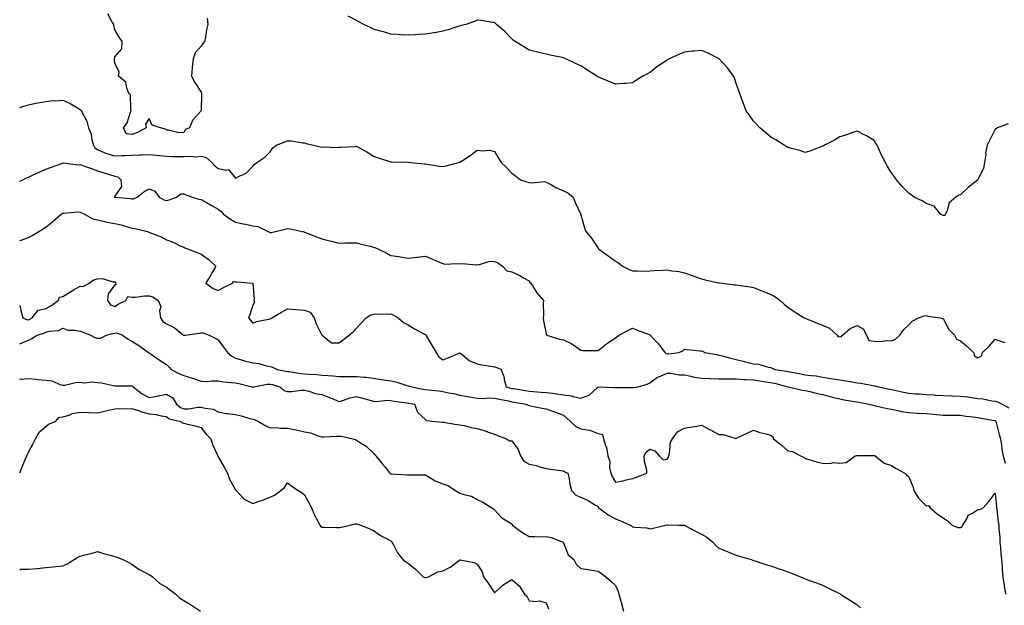
# Model space of a CAD drawing. Units: inches. Extents: x 902483 to 905123, y 7250378 to 7253018.
# Drawn here: x 902483 to 903053, y 7251225 to 7251565 of the extents above; entities that cross this region are included whole.
import ezdxf

# ---------------------------------------------------------------- set-up
doc = ezdxf.new("R2010")
doc.units = ezdxf.units.IN
doc.header["$MEASUREMENT"] = 0
doc.layers.add('Contour_90247250', color=7, linetype='Continuous', true_color=0xce9bbe)

msp = doc.modelspace()

# ---------------------------------------------------------------- linework, layer by layer
at = {"layer": 'Contour_90247250'}
for points in [[(902591.62, 7251565.49, 3303), (902592, 7251561.92, 3303), (902591.22, 7251558.75, 3303), (902590.73, 7251554.6, 3303), (902590.13, 7251551.92, 3303), (902589.18, 7251550.8, 3303), (902588.05, 7251549.24, 3303), (902584.57, 7251545.4, 3303), (902583.42, 7251541.92, 3303), (902582.9, 7251537.08, 3303), (902582.92, 7251536.78, 3303), (902582.59, 7251531.92, 3303), (902584.47, 7251528.34, 3303), (902588.05, 7251522.63, 3303), (902588.31, 7251522.18, 3303), (902588.38, 7251521.92, 3303), (902588.27, 7251521.71, 3303), (902588.05, 7251511.92, 3303), (902583.38, 7251506.59, 3303), (902581.31, 7251501.92, 3303), (902579.02, 7251500.95, 3303), (902578.05, 7251499.2, 3303), (902575.27, 7251499.14, 3303), (902569.28, 7251500.69, 3303), (902568.05, 7251500.65, 3303), (902567.41, 7251501.28, 3303), (902564.61, 7251501.92, 3303), (902559.65, 7251503.52, 3303), (902558.05, 7251507.37, 3303), (902555.86, 7251504.12, 3303), (902556.26, 7251501.92, 3303), (902550.86, 7251499.11, 3303), (902548.05, 7251498.2, 3303), (902544.64, 7251498.51, 3303), (902543.08, 7251501.92, 3303), (902545.17, 7251504.8, 3303), (902547.21, 7251511.07, 3303), (902547.59, 7251511.92, 3303), (902547.33, 7251512.64, 3303), (902547.18, 7251521.04, 3303), (902546.21, 7251521.92, 3303), (902544.97, 7251525.01, 3303), (902544.58, 7251528.44, 3303), (902540.32, 7251531.92, 3303), (902540.61, 7251534.48, 3303), (902538.05, 7251539.25, 3303), (902537.89, 7251541.76, 3303), (902537.91, 7251541.92, 3303), (902537.93, 7251542.05, 3303), (902538.05, 7251543.08, 3303), (902542.23, 7251547.74, 3303), (902542.35, 7251551.92, 3303), (902540.57, 7251554.44, 3303), (902538.05, 7251558.78, 3303), (902537.6, 7251561.47, 3303), (902537.44, 7251561.92, 3303), (902536.46, 7251563.51, 3303), (902534.12, 7251567.99, 3303)], [(903055.62, 7251504.34, 3303), (903049.38, 7251501.92, 3303), (903048.46, 7251501.51, 3303), (903048.05, 7251501.2, 3303), (903044.97, 7251495.01, 3303), (903043.53, 7251491.92, 3303), (903042.46, 7251487.51, 3303), (903042.6, 7251486.46, 3303), (903041.99, 7251481.92, 3303), (903041.26, 7251478.71, 3303), (903038.05, 7251471.92, 3303), (903032.48, 7251467.5, 3303), (903028.05, 7251463.16, 3303), (903027.05, 7251462.92, 3303), (903025.23, 7251461.92, 3303), (903021.47, 7251458.49, 3303), (903020.32, 7251454.19, 3303), (903019.24, 7251451.92, 3303), (903018.7, 7251451.27, 3303), (903018.05, 7251451.24, 3303), (903017.56, 7251451.42, 3303), (903016.44, 7251451.92, 3303), (903012.68, 7251456.55, 3303), (903008.05, 7251458.17, 3303), (903005.75, 7251459.62, 3303), (903001.17, 7251461.92, 3303), (902999.34, 7251463.21, 3303), (902998.05, 7251464.06, 3303), (902994.21, 7251468.07, 3303), (902990.98, 7251471.92, 3303), (902989.68, 7251473.55, 3303), (902988.05, 7251475.97, 3303), (902985.8, 7251479.67, 3303), (902984.64, 7251481.92, 3303), (902982.31, 7251486.18, 3303), (902981.16, 7251488.81, 3303), (902979.69, 7251491.92, 3303), (902979.03, 7251492.9, 3303), (902978.05, 7251494.59, 3303), (902973.45, 7251497.32, 3303), (902971.82, 7251498.15, 3303), (902968.05, 7251500.15, 3303), (902965.39, 7251499.26, 3303), (902961.99, 7251497.98, 3303), (902958.05, 7251496.85, 3303), (902955.03, 7251494.94, 3303), (902949.21, 7251491.92, 3303), (902948.49, 7251491.47, 3303), (902948.05, 7251491.3, 3303), (902947.11, 7251490.98, 3303), (902941.33, 7251488.64, 3303), (902938.05, 7251487.77, 3303), (902934.96, 7251488.82, 3303), (902930.02, 7251489.95, 3303), (902928.05, 7251490.52, 3303), (902927.23, 7251491.1, 3303), (902925.88, 7251491.92, 3303), (902921.08, 7251494.95, 3303), (902918.05, 7251496.5, 3303), (902915.22, 7251499.09, 3303), (902911.7, 7251501.92, 3303), (902910.02, 7251503.89, 3303), (902908.05, 7251505.94, 3303), (902905.61, 7251509.48, 3303), (902903.87, 7251511.92, 3303), (902902.29, 7251516.16, 3303), (902901.32, 7251518.65, 3303), (902900.07, 7251521.92, 3303), (902899.62, 7251523.49, 3303), (902898.05, 7251527.7, 3303), (902897.04, 7251530.91, 3303), (902896.59, 7251531.92, 3303), (902892.97, 7251536.84, 3303), (902890.36, 7251539.62, 3303), (902888.2, 7251541.92, 3303), (902888.12, 7251541.99, 3303), (902888.05, 7251542.03, 3303), (902887.83, 7251542.13, 3303), (902881.53, 7251545.4, 3303), (902878.05, 7251546.88, 3303), (902873.56, 7251546.41, 3303), (902872.46, 7251546.33, 3303), (902868.05, 7251545.88, 3303), (902865.29, 7251544.68, 3303), (902859.32, 7251541.92, 3303), (902858.48, 7251541.49, 3303), (902858.05, 7251541.26, 3303), (902855.82, 7251539.69, 3303), (902852.54, 7251537.43, 3303), (902848.05, 7251534.05, 3303), (902846.63, 7251533.34, 3303), (902843.97, 7251531.92, 3303), (902840.34, 7251529.63, 3303), (902838.05, 7251528.12, 3303), (902833.89, 7251527.76, 3303), (902832.34, 7251527.63, 3303), (902828.05, 7251527.28, 3303), (902824.81, 7251528.68, 3303), (902818.82, 7251531.15, 3303), (902818.05, 7251531.47, 3303), (902817.79, 7251531.66, 3303), (902817.41, 7251531.92, 3303), (902811.63, 7251535.5, 3303), (902808.05, 7251537.94, 3303), (902805.28, 7251539.15, 3303), (902799.33, 7251541.92, 3303), (902798.49, 7251542.36, 3303), (902798.05, 7251542.61, 3303), (902797.2, 7251542.77, 3303), (902790.31, 7251544.18, 3303), (902788.05, 7251544.58, 3303), (902784.59, 7251545.38, 3303), (902782.18, 7251546.05, 3303), (902778.05, 7251546.91, 3303), (902774.96, 7251548.83, 3303), (902769.93, 7251551.92, 3303), (902768.93, 7251552.8, 3303), (902768.05, 7251553.55, 3303), (902763.99, 7251557.86, 3303), (902759.16, 7251561.92, 3303), (902758.65, 7251562.52, 3303), (902758.05, 7251563.03, 3303), (902756.9, 7251563.07, 3303), (902750.37, 7251564.24, 3303), (902748.05, 7251564.31, 3303), (902746.44, 7251563.53, 3303), (902741.49, 7251561.92, 3303), (902738.78, 7251561.19, 3303), (902738.05, 7251561.06, 3303), (902736.81, 7251560.68, 3303), (902731.13, 7251558.84, 3303), (902728.05, 7251557.95, 3303), (902723.24, 7251557.11, 3303), (902722.91, 7251557.06, 3303), (902718.05, 7251556.17, 3303), (902713.95, 7251556.02, 3303), (902712.06, 7251555.92, 3303), (902708.05, 7251555.77, 3303), (902704.01, 7251555.95, 3303), (902702.17, 7251556.04, 3303), (902698.05, 7251556.25, 3303), (902693.72, 7251557.59, 3303), (902691.92, 7251558.05, 3303), (902688.05, 7251559.15, 3303), (902686.18, 7251560.05, 3303), (902682.29, 7251561.92, 3303), (902679.51, 7251563.38, 3303), (902678.05, 7251564.1, 3303), (902673.34, 7251566.63, 3303)], [(902483, 7251513.87, 3302), (902485.33, 7251514.64, 3302), (902488.05, 7251515.37, 3302), (902492.34, 7251516.21, 3302), (902493.48, 7251516.48, 3302), (902498.05, 7251517.28, 3302), (902502.06, 7251517.91, 3302), (902503.73, 7251517.6, 3302), (902508.05, 7251517.97, 3302), (902512.15, 7251516.02, 3302), (902516.48, 7251513.49, 3302), (902518.05, 7251512.62, 3302), (902518.39, 7251512.26, 3302), (902518.67, 7251511.92, 3302), (902519.1, 7251510.88, 3302), (902521.96, 7251505.83, 3302), (902522.86, 7251501.92, 3302), (902524.4, 7251498.27, 3302), (902524.84, 7251495.13, 3302), (902525.74, 7251491.92, 3302), (902526.53, 7251490.4, 3302), (902528.05, 7251489.45, 3302), (902532.41, 7251487.56, 3302), (902533.23, 7251487.11, 3302), (902538.05, 7251485.79, 3302), (902542.1, 7251485.97, 3302), (902543.94, 7251486.03, 3302), (902548.05, 7251486.24, 3302), (902552.47, 7251486.33, 3302), (902553.6, 7251486.36, 3302), (902558.05, 7251486.47, 3302), (902562.24, 7251486.11, 3302), (902564.07, 7251485.89, 3302), (902568.05, 7251485.53, 3302), (902571.61, 7251485.48, 3302), (902574.62, 7251485.35, 3302), (902578.05, 7251485.3, 3302), (902581.67, 7251485.53, 3302), (902584.76, 7251485.2, 3302), (902588.05, 7251485.51, 3302), (902590.97, 7251484.84, 3302), (902594.39, 7251481.92, 3302), (902596.03, 7251479.9, 3302), (902598.05, 7251478.47, 3302), (902602.56, 7251477.42, 3302), (902603.92, 7251477.8, 3302), (902608.05, 7251472.85, 3302), (902610.18, 7251474.05, 3302), (902614.18, 7251475.79, 3302), (902618.05, 7251479.87, 3302), (902619.02, 7251480.95, 3302), (902620.38, 7251481.92, 3302), (902624.98, 7251484.99, 3302), (902628.05, 7251488.14, 3302), (902629.55, 7251490.42, 3302), (902631.54, 7251491.92, 3302), (902636.23, 7251493.74, 3302), (902638.05, 7251494.39, 3302), (902640.51, 7251494.37, 3302), (902646.75, 7251493.22, 3302), (902648.05, 7251493.21, 3302), (902648.99, 7251492.87, 3302), (902653.24, 7251491.92, 3302), (902657.16, 7251491.03, 3302), (902658.05, 7251490.79, 3302), (902659.06, 7251490.91, 3302), (902666.76, 7251490.63, 3302), (902668.05, 7251490.75, 3302), (902669.17, 7251490.8, 3302), (902677.4, 7251491.27, 3302), (902678.05, 7251491.3, 3302), (902679.45, 7251490.51, 3302), (902684.14, 7251488.01, 3302), (902688.05, 7251485.62, 3302), (902690.69, 7251484.56, 3302), (902697.42, 7251482.55, 3302), (902698.05, 7251482.33, 3302), (902698.42, 7251482.29, 3302), (902707.89, 7251482.08, 3302), (902708.05, 7251482.07, 3302), (902708.18, 7251482.05, 3302), (902709.42, 7251481.92, 3302), (902717.26, 7251481.13, 3302), (902718.05, 7251481.05, 3302), (902719.06, 7251480.91, 3302), (902725.99, 7251479.86, 3302), (902728.05, 7251479.6, 3302), (902730.04, 7251479.93, 3302), (902737.17, 7251481.92, 3302), (902737.84, 7251482.13, 3302), (902738.05, 7251482.2, 3302), (902738.88, 7251482.75, 3302), (902743.97, 7251486, 3302), (902748.05, 7251489.09, 3302), (902751.37, 7251488.6, 3302), (902755.2, 7251489.08, 3302), (902758.05, 7251488.23, 3302), (902760.46, 7251484.33, 3302), (902761.86, 7251481.92, 3302), (902765.08, 7251478.95, 3302), (902768.05, 7251475.67, 3302), (902770.29, 7251474.17, 3302), (902773.04, 7251471.92, 3302), (902776.79, 7251470.65, 3302), (902778.05, 7251470.35, 3302), (902779.84, 7251470.13, 3302), (902786.94, 7251470.81, 3302), (902788.05, 7251470.58, 3302), (902791.01, 7251468.96, 3302), (902793.53, 7251467.41, 3302), (902798.05, 7251465.56, 3302), (902800.53, 7251464.4, 3302), (902803.69, 7251461.92, 3302), (902804.86, 7251458.73, 3302), (902807.89, 7251452.09, 3302), (902807.95, 7251451.92, 3302), (902807.98, 7251451.85, 3302), (902808.05, 7251451.62, 3302), (902810.23, 7251444.1, 3302), (902811.05, 7251441.92, 3302), (902814.19, 7251438.06, 3302), (902818.05, 7251432.26, 3302), (902818.21, 7251432.08, 3302), (902818.37, 7251431.92, 3302), (902823.89, 7251427.76, 3302), (902828.05, 7251424.7, 3302), (902829.82, 7251423.7, 3302), (902832.24, 7251421.92, 3302), (902835.98, 7251419.85, 3302), (902838.05, 7251419.09, 3302), (902840.81, 7251419.16, 3302), (902845.18, 7251419.05, 3302), (902848.05, 7251419.12, 3302), (902850.61, 7251419.36, 3302), (902855.61, 7251419.48, 3302), (902858.05, 7251419.68, 3302), (902860.82, 7251419.15, 3302), (902864.88, 7251418.76, 3302), (902868.05, 7251417.96, 3302), (902872.63, 7251416.51, 3302), (902874.02, 7251415.95, 3302), (902878.05, 7251414.5, 3302), (902880.05, 7251413.91, 3302), (902887.74, 7251412.23, 3302), (902888.05, 7251412.15, 3302), (902888.25, 7251412.12, 3302), (902890.03, 7251411.92, 3302), (902897.16, 7251411.03, 3302), (902898.05, 7251410.99, 3302), (902899.19, 7251410.78, 3302), (902906.1, 7251409.97, 3302), (902908.05, 7251409.51, 3302), (902911.97, 7251408, 3302), (902913.57, 7251407.45, 3302), (902918.05, 7251405.52, 3302), (902920.41, 7251404.28, 3302), (902923.46, 7251401.92, 3302), (902925.93, 7251399.8, 3302), (902928.05, 7251398.11, 3302), (902931.72, 7251395.59, 3302), (902937.34, 7251391.92, 3302), (902937.84, 7251391.71, 3302), (902938.05, 7251391.66, 3302), (902938.48, 7251391.48, 3302), (902944.98, 7251388.84, 3302), (902948.05, 7251387.7, 3302), (902952.07, 7251385.94, 3302), (902956.51, 7251381.92, 3302), (902957.06, 7251380.93, 3302), (902958.05, 7251381.17, 3302), (902958.95, 7251381.01, 3302), (902959.67, 7251381.92, 3302), (902964.13, 7251385.84, 3302), (902968.05, 7251387.53, 3302), (902971.68, 7251385.55, 3302), (902973.54, 7251381.92, 3302), (902974.92, 7251378.79, 3302), (902978.05, 7251378.35, 3302), (902981.77, 7251378.2, 3302), (902984.95, 7251378.82, 3302), (902988.05, 7251378.61, 3302), (902990.4, 7251379.57, 3302), (902992.8, 7251381.92, 3302), (902994.95, 7251385.02, 3302), (902998.05, 7251387.91, 3302), (903000.06, 7251389.91, 3302), (903003.58, 7251391.92, 3302), (903006.95, 7251393.02, 3302), (903008.05, 7251393.21, 3302), (903009.12, 7251392.99, 3302), (903016.3, 7251391.92, 3302), (903017.72, 7251391.6, 3302), (903018.05, 7251391.56, 3302), (903021.31, 7251385.18, 3302), (903024.52, 7251381.92, 3302), (903025.69, 7251379.56, 3302), (903028.05, 7251378.64, 3302), (903031.68, 7251375.55, 3302), (903035.6, 7251371.92, 3302), (903036.1, 7251369.97, 3302), (903038.05, 7251368.76, 3302), (903040.1, 7251369.87, 3302), (903040.8, 7251371.92, 3302), (903044.51, 7251375.46, 3302), (903048.05, 7251379.62, 3302), (903051.72, 7251378.26, 3302), (903053.74, 7251377.61, 3302)], [(902483, 7251471.07, 3301), (902484.91, 7251471.92, 3301), (902487.03, 7251472.95, 3301), (902488.05, 7251473.47, 3301), (902490.87, 7251474.74, 3301), (902493.88, 7251476.09, 3301), (902498.05, 7251477.96, 3301), (902500.9, 7251479.08, 3301), (902507.46, 7251481.33, 3301), (902508.05, 7251481.55, 3301), (902508.32, 7251481.65, 3301), (902516.62, 7251480.49, 3301), (902518.05, 7251480.73, 3301), (902519.93, 7251480.05, 3301), (902524.59, 7251478.46, 3301), (902528.05, 7251477.09, 3301), (902532.02, 7251475.89, 3301), (902534.97, 7251475.01, 3301), (902538.05, 7251474.07, 3301), (902539.77, 7251473.64, 3301), (902541.65, 7251471.92, 3301), (902541.89, 7251468.08, 3301), (902538.05, 7251462.46, 3301), (902537.84, 7251462.13, 3301), (902537.76, 7251461.92, 3301), (902537.97, 7251461.84, 3301), (902538.05, 7251461.79, 3301), (902538.2, 7251461.77, 3301), (902547.2, 7251461.07, 3301), (902548.05, 7251460.88, 3301), (902549, 7251460.96, 3301), (902551, 7251461.92, 3301), (902554.96, 7251465.01, 3301), (902558.05, 7251466.71, 3301), (902561.38, 7251465.25, 3301), (902563.84, 7251461.92, 3301), (902566.42, 7251460.29, 3301), (902568.05, 7251459.9, 3301), (902569.65, 7251460.32, 3301), (902573.86, 7251461.92, 3301), (902576.26, 7251463.71, 3301), (902578.05, 7251463.74, 3301), (902579.32, 7251463.2, 3301), (902583.06, 7251461.92, 3301), (902586.84, 7251460.72, 3301), (902588.05, 7251460.46, 3301), (902591.24, 7251458.73, 3301), (902593.6, 7251457.48, 3301), (902598.05, 7251454.92, 3301), (902599.63, 7251453.49, 3301), (902601.08, 7251451.92, 3301), (902605.18, 7251449.06, 3301), (902608.05, 7251447.33, 3301), (902612.48, 7251446.34, 3301), (902613.84, 7251446.13, 3301), (902618.05, 7251445.29, 3301), (902620.97, 7251444.85, 3301), (902626.94, 7251441.92, 3301), (902627.62, 7251441.48, 3301), (902628.05, 7251441.34, 3301), (902628.59, 7251441.38, 3301), (902631.24, 7251441.92, 3301), (902636.69, 7251443.29, 3301), (902638.05, 7251443.68, 3301), (902639.68, 7251443.55, 3301), (902646.56, 7251441.92, 3301), (902647.8, 7251441.67, 3301), (902648.05, 7251441.6, 3301), (902648.58, 7251441.39, 3301), (902654.98, 7251438.84, 3301), (902658.05, 7251437.61, 3301), (902662.59, 7251436.45, 3301), (902663.72, 7251436.25, 3301), (902668.05, 7251435.25, 3301), (902671.51, 7251435.38, 3301), (902674.67, 7251435.31, 3301), (902678.05, 7251435.46, 3301), (902680.82, 7251434.69, 3301), (902686.71, 7251433.26, 3301), (902688.05, 7251432.91, 3301), (902688.8, 7251432.67, 3301), (902690.41, 7251431.92, 3301), (902695.61, 7251429.48, 3301), (902698.05, 7251428.03, 3301), (902702.59, 7251427.39, 3301), (902703.46, 7251427.33, 3301), (902708.05, 7251426.51, 3301), (902712.98, 7251427, 3301), (902713.16, 7251427.04, 3301), (902718.05, 7251427.61, 3301), (902722.14, 7251426.01, 3301), (902725.58, 7251424.39, 3301), (902728.05, 7251423.31, 3301), (902729.16, 7251423.02, 3301), (902736.62, 7251423.35, 3301), (902738.05, 7251423.13, 3301), (902739.54, 7251423.41, 3301), (902747.42, 7251422.55, 3301), (902748.05, 7251422.8, 3301), (902748.83, 7251422.7, 3301), (902755.27, 7251424.7, 3301), (902758.05, 7251424.55, 3301), (902759.93, 7251423.8, 3301), (902762.7, 7251421.92, 3301), (902765.25, 7251419.12, 3301), (902768.05, 7251418.56, 3301), (902772.64, 7251416.51, 3301), (902774.86, 7251415.11, 3301), (902778.05, 7251413.27, 3301), (902778.6, 7251412.47, 3301), (902779.08, 7251411.92, 3301), (902781.09, 7251408.88, 3301), (902782.59, 7251406.45, 3301), (902786.48, 7251401.92, 3301), (902786.28, 7251400.14, 3301), (902786.47, 7251393.5, 3301), (902786.22, 7251391.92, 3301), (902786.34, 7251390.21, 3301), (902788.05, 7251382.69, 3301), (902788.17, 7251382.04, 3301), (902788.27, 7251381.92, 3301), (902795.72, 7251379.59, 3301), (902798.05, 7251379.15, 3301), (902802.93, 7251376.8, 3301), (902803.92, 7251376.05, 3301), (902808.05, 7251373.16, 3301), (902809.15, 7251373.02, 3301), (902816.95, 7251373.02, 3301), (902818.05, 7251372.92, 3301), (902823.02, 7251376.96, 3301), (902823.21, 7251377.08, 3301), (902828.05, 7251380.33, 3301), (902828.96, 7251381.01, 3301), (902830.27, 7251381.92, 3301), (902835.29, 7251384.68, 3301), (902838.05, 7251385.85, 3301), (902840.92, 7251384.79, 3301), (902847.7, 7251382.27, 3301), (902848.05, 7251382.14, 3301), (902848.19, 7251382.06, 3301), (902848.21, 7251381.92, 3301), (902850.42, 7251379.55, 3301), (902852.97, 7251376.84, 3301), (902856.78, 7251371.92, 3301), (902857.38, 7251371.26, 3301), (902858.05, 7251371.06, 3301), (902858.89, 7251371.08, 3301), (902864.79, 7251371.92, 3301), (902867.17, 7251372.8, 3301), (902868.05, 7251373.75, 3301), (902869.68, 7251373.55, 3301), (902877.08, 7251372.89, 3301), (902878.05, 7251372.78, 3301), (902878.66, 7251372.53, 3301), (902879.95, 7251371.92, 3301), (902886.77, 7251370.64, 3301), (902888.05, 7251370.37, 3301), (902890.12, 7251369.85, 3301), (902894.78, 7251368.65, 3301), (902898.05, 7251367.86, 3301), (902902.84, 7251366.71, 3301), (902903.44, 7251366.53, 3301), (902908.05, 7251365.29, 3301), (902911.25, 7251365.12, 3301), (902916.64, 7251363.33, 3301), (902918.05, 7251363.2, 3301), (902918.81, 7251362.68, 3301), (902920.38, 7251361.92, 3301), (902927.15, 7251361.01, 3301), (902928.05, 7251360.82, 3301), (902929.39, 7251360.57, 3301), (902935.57, 7251359.44, 3301), (902938.05, 7251359, 3301), (902941.46, 7251358.5, 3301), (902944.38, 7251358.25, 3301), (902948.05, 7251357.64, 3301), (902952.99, 7251356.86, 3301), (902953.15, 7251356.82, 3301), (902958.05, 7251355.94, 3301), (902961.55, 7251355.42, 3301), (902965.16, 7251354.81, 3301), (902968.05, 7251354.36, 3301), (902970.24, 7251354.11, 3301), (902977.3, 7251352.67, 3301), (902978.05, 7251352.56, 3301), (902978.6, 7251352.47, 3301), (902980.53, 7251351.92, 3301), (902986.74, 7251350.61, 3301), (902988.05, 7251350.37, 3301), (902990.03, 7251349.95, 3301), (902994.99, 7251348.86, 3301), (902998.05, 7251348.22, 3301), (903001.99, 7251347.97, 3301), (903003.99, 7251347.86, 3301), (903008.05, 7251347.6, 3301), (903012.7, 7251347.26, 3301), (903013.35, 7251347.22, 3301), (903018.05, 7251346.88, 3301), (903022.8, 7251346.68, 3301), (903023.27, 7251346.71, 3301), (903028.05, 7251346.54, 3301), (903032.21, 7251346.08, 3301), (903034.25, 7251345.72, 3301), (903038.05, 7251345.25, 3301), (903041.2, 7251345.07, 3301), (903046.08, 7251343.89, 3301), (903048.05, 7251343.73, 3301), (903049.35, 7251343.22, 3301), (903052.13, 7251341.92, 3301), (903055.99, 7251339.86, 3301)], [(902483, 7251436.56, 3300), (902483.3, 7251436.68, 3300), (902488.05, 7251438.55, 3300), (902490.27, 7251439.69, 3300), (902494.03, 7251441.92, 3300), (902496.55, 7251443.41, 3300), (902498.05, 7251444.43, 3300), (902502.21, 7251447.77, 3300), (902506.94, 7251451.92, 3300), (902507.57, 7251452.4, 3300), (902508.05, 7251452.7, 3300), (902508.65, 7251452.52, 3300), (902516.62, 7251453.35, 3300), (902518.05, 7251453.12, 3300), (902518.89, 7251452.76, 3300), (902520.52, 7251451.92, 3300), (902525.35, 7251449.22, 3300), (902528.05, 7251448.72, 3300), (902532.21, 7251447.76, 3300), (902533.46, 7251447.33, 3300), (902538.05, 7251446.54, 3300), (902541.85, 7251445.73, 3300), (902545.41, 7251444.57, 3300), (902548.05, 7251443.88, 3300), (902549.75, 7251443.62, 3300), (902557.07, 7251441.92, 3300), (902557.75, 7251441.62, 3300), (902558.05, 7251441.47, 3300), (902558.84, 7251441.13, 3300), (902564.91, 7251438.79, 3300), (902568.05, 7251437.18, 3300), (902571.88, 7251435.76, 3300), (902576.43, 7251433.54, 3300), (902578.05, 7251432.83, 3300), (902578.7, 7251432.56, 3300), (902580.28, 7251431.92, 3300), (902585.83, 7251429.69, 3300), (902588.05, 7251428.79, 3300), (902592.13, 7251426, 3300), (902596.55, 7251421.92, 3300), (902594.76, 7251418.63, 3300), (902593.61, 7251416.36, 3300), (902590.85, 7251411.92, 3300), (902595.08, 7251408.94, 3300), (902598.05, 7251407.68, 3300), (902600.73, 7251409.24, 3300), (902606.34, 7251411.92, 3300), (902607, 7251412.97, 3300), (902608.05, 7251412.84, 3300), (902608.89, 7251412.76, 3300), (902617.89, 7251411.92, 3300), (902618.03, 7251411.9, 3300), (902618.05, 7251411.77, 3300), (902618.9, 7251402.77, 3300), (902618.73, 7251401.92, 3300), (902619.05, 7251400.92, 3300), (902618.05, 7251399.21, 3300), (902616.24, 7251393.73, 3300), (902615.5, 7251391.92, 3300), (902616.71, 7251390.58, 3300), (902618.05, 7251388.93, 3300), (902620.1, 7251389.88, 3300), (902627.29, 7251391.17, 3300), (902628.05, 7251391.4, 3300), (902628.44, 7251391.53, 3300), (902628.98, 7251391.92, 3300), (902634.73, 7251395.24, 3300), (902638.05, 7251397.15, 3300), (902642.92, 7251396.79, 3300), (902643.24, 7251396.73, 3300), (902648.05, 7251396.3, 3300), (902651.33, 7251395.2, 3300), (902653.61, 7251391.92, 3300), (902654.67, 7251388.53, 3300), (902658.03, 7251381.94, 3300), (902658.04, 7251381.91, 3300), (902658.05, 7251381.82, 3300), (902658.14, 7251381.83, 3300), (902663.53, 7251377.41, 3300), (902668.05, 7251377.44, 3300), (902670.64, 7251379.33, 3300), (902673.89, 7251381.92, 3300), (902676.21, 7251383.76, 3300), (902678.05, 7251385.93, 3300), (902680.96, 7251389.02, 3300), (902683.79, 7251391.92, 3300), (902686.39, 7251393.58, 3300), (902688.05, 7251394.03, 3300), (902690.36, 7251394.23, 3300), (902695.91, 7251394.07, 3300), (902698.05, 7251394.31, 3300), (902699.62, 7251393.49, 3300), (902702.29, 7251391.92, 3300), (902705.28, 7251389.15, 3300), (902708.05, 7251387.94, 3300), (902711.74, 7251385.61, 3300), (902717.45, 7251382.52, 3300), (902718.05, 7251382.18, 3300), (902718.19, 7251382.06, 3300), (902718.29, 7251381.92, 3300), (902718.63, 7251381.33, 3300), (902721.85, 7251375.73, 3300), (902724.33, 7251371.92, 3300), (902725.66, 7251369.54, 3300), (902728.05, 7251367.58, 3300), (902731.24, 7251368.73, 3300), (902737.56, 7251371.42, 3300), (902738.05, 7251371.62, 3300), (902739.49, 7251370.48, 3300), (902743.33, 7251367.19, 3300), (902748.05, 7251365.21, 3300), (902750.78, 7251364.65, 3300), (902756.01, 7251363.96, 3300), (902758.05, 7251363.59, 3300), (902759.33, 7251363.2, 3300), (902761.95, 7251361.92, 3300), (902763.58, 7251357.45, 3300), (902763.71, 7251356.26, 3300), (902764.8, 7251351.92, 3300), (902767.36, 7251351.23, 3300), (902768.05, 7251351.08, 3300), (902769.06, 7251350.91, 3300), (902775.93, 7251349.8, 3300), (902778.05, 7251349.44, 3300), (902780.73, 7251349.24, 3300), (902785.05, 7251348.91, 3300), (902788.05, 7251348.69, 3300), (902791.75, 7251348.23, 3300), (902794.04, 7251347.91, 3300), (902798.05, 7251347.42, 3300), (902802.83, 7251346.7, 3300), (902803.52, 7251346.45, 3300), (902808.05, 7251345.46, 3300), (902812.81, 7251347.16, 3300), (902817.67, 7251351.54, 3300), (902818.05, 7251351.86, 3300), (902818.09, 7251351.87, 3300), (902827.67, 7251351.54, 3300), (902828.05, 7251351.63, 3300), (902828.35, 7251351.62, 3300), (902837.72, 7251351.59, 3300), (902838.05, 7251351.58, 3300), (902838.4, 7251351.57, 3300), (902841.25, 7251351.92, 3300), (902846.41, 7251353.56, 3300), (902848.05, 7251354.21, 3300), (902852.43, 7251357.55, 3300), (902854.26, 7251358.12, 3300), (902858.05, 7251359.86, 3300), (902860.19, 7251359.78, 3300), (902865.05, 7251358.91, 3300), (902868.05, 7251358.84, 3300), (902871.84, 7251358.13, 3300), (902873.62, 7251357.49, 3300), (902878.05, 7251356.95, 3300), (902882.89, 7251356.76, 3300), (902883.18, 7251356.78, 3300), (902888.05, 7251356.65, 3300), (902892.71, 7251356.59, 3300), (902893.33, 7251356.65, 3300), (902898.05, 7251356.6, 3300), (902902.41, 7251356.28, 3300), (902903.69, 7251356.28, 3300), (902908.05, 7251356, 3300), (902911.66, 7251355.52, 3300), (902915.02, 7251354.95, 3300), (902918.05, 7251354.53, 3300), (902920.24, 7251354.11, 3300), (902927.96, 7251352.01, 3300), (902928.05, 7251351.99, 3300), (902928.45, 7251351.92, 3300), (902936.2, 7251350.07, 3300), (902938.05, 7251349.78, 3300), (902940.77, 7251349.21, 3300), (902944.43, 7251348.3, 3300), (902948.05, 7251347.57, 3300), (902952.58, 7251346.45, 3300), (902953.91, 7251346.06, 3300), (902958.05, 7251344.96, 3300), (902960.65, 7251344.52, 3300), (902966.5, 7251343.47, 3300), (902968.05, 7251343.21, 3300), (902969.14, 7251343.01, 3300), (902975.17, 7251341.92, 3300), (902977.41, 7251341.28, 3300), (902978.05, 7251341.16, 3300), (902978.99, 7251340.98, 3300), (902985.51, 7251339.38, 3300), (902988.05, 7251338.97, 3300), (902991.68, 7251338.29, 3300), (902993.87, 7251337.74, 3300), (902998.05, 7251337.07, 3300), (903002.89, 7251336.75, 3300), (903003.23, 7251336.73, 3300), (903008.05, 7251336.43, 3300), (903012.19, 7251336.06, 3300), (903014.08, 7251335.89, 3300), (903018.05, 7251335.53, 3300), (903021.72, 7251335.59, 3300), (903024.51, 7251335.46, 3300), (903028.05, 7251335.52, 3300), (903031.12, 7251335, 3300), (903035.33, 7251334.64, 3300), (903038.05, 7251334.24, 3300), (903039.97, 7251333.84, 3300), (903047.45, 7251332.52, 3300), (903048.05, 7251332.4, 3300), (903048.33, 7251332.2, 3300), (903048.5, 7251331.92, 3300), (903048.67, 7251331.3, 3300), (903050.39, 7251324.26, 3300), (903051.12, 7251321.92, 3300), (903051.75, 7251318.22, 3300), (903051.97, 7251315.85, 3300), (903052.77, 7251311.92, 3300), (903053.86, 7251307.73, 3300)], [(902483, 7251399.08, 3299), (902483.52, 7251397.39, 3299), (902483.74, 7251396.24, 3299), (902484.84, 7251391.92, 3299), (902487, 7251390.87, 3299), (902488.05, 7251390.77, 3299), (902488.88, 7251391.08, 3299), (902490.26, 7251391.92, 3299), (902493.69, 7251396.29, 3299), (902498.05, 7251397.27, 3299), (902501.04, 7251398.93, 3299), (902505.37, 7251401.92, 3299), (902506.12, 7251403.85, 3299), (902508.05, 7251404.26, 3299), (902512.71, 7251407.26, 3299), (902514.25, 7251408.11, 3299), (902518.05, 7251410.33, 3299), (902519.82, 7251410.15, 3299), (902523.3, 7251411.92, 3299), (902525.99, 7251413.98, 3299), (902528.05, 7251414.47, 3299), (902530.81, 7251414.68, 3299), (902537.24, 7251412.72, 3299), (902538.05, 7251412.87, 3299), (902538.42, 7251412.29, 3299), (902538.46, 7251411.92, 3299), (902538.7, 7251411.27, 3299), (902538.05, 7251411.05, 3299), (902534.17, 7251405.81, 3299), (902533.96, 7251401.92, 3299), (902535.56, 7251399.43, 3299), (902538.05, 7251398.42, 3299), (902540.1, 7251399.87, 3299), (902544.4, 7251401.92, 3299), (902545.68, 7251404.29, 3299), (902548.05, 7251403.98, 3299), (902550.09, 7251403.96, 3299), (902555.37, 7251404.6, 3299), (902558.05, 7251404.58, 3299), (902560.19, 7251404.07, 3299), (902563.27, 7251401.92, 3299), (902564.71, 7251398.59, 3299), (902563.99, 7251395.98, 3299), (902564.59, 7251391.92, 3299), (902565.89, 7251389.76, 3299), (902568.05, 7251388.43, 3299), (902572.5, 7251386.37, 3299), (902577.95, 7251381.92, 3299), (902577.99, 7251381.86, 3299), (902578.05, 7251381.82, 3299), (902578.17, 7251381.8, 3299), (902578.8, 7251381.92, 3299), (902586.89, 7251383.08, 3299), (902588.05, 7251383.24, 3299), (902589.33, 7251383.2, 3299), (902592.8, 7251381.92, 3299), (902596.19, 7251380.06, 3299), (902598.05, 7251379.09, 3299), (902601.07, 7251374.95, 3299), (902603.35, 7251371.92, 3299), (902605.83, 7251369.69, 3299), (902608.05, 7251368.56, 3299), (902612.84, 7251367.13, 3299), (902613.15, 7251367.02, 3299), (902618.05, 7251365.82, 3299), (902621.57, 7251365.44, 3299), (902625.94, 7251364.03, 3299), (902628.05, 7251363.7, 3299), (902629.47, 7251363.35, 3299), (902632.09, 7251361.92, 3299), (902637.21, 7251361.09, 3299), (902638.05, 7251360.88, 3299), (902639.18, 7251360.79, 3299), (902645.72, 7251359.6, 3299), (902648.05, 7251359.46, 3299), (902650.74, 7251359.23, 3299), (902655.19, 7251359.07, 3299), (902658.05, 7251358.8, 3299), (902661.51, 7251358.46, 3299), (902664.42, 7251358.29, 3299), (902668.05, 7251357.9, 3299), (902672.02, 7251357.96, 3299), (902674.11, 7251357.97, 3299), (902678.05, 7251358.03, 3299), (902682.42, 7251357.55, 3299), (902683.6, 7251357.47, 3299), (902688.05, 7251356.93, 3299), (902692.42, 7251356.3, 3299), (902693.97, 7251356, 3299), (902698.05, 7251355.37, 3299), (902700.9, 7251354.77, 3299), (902707.29, 7251352.68, 3299), (902708.05, 7251352.49, 3299), (902708.53, 7251352.41, 3299), (902710.14, 7251351.92, 3299), (902716.82, 7251350.69, 3299), (902718.05, 7251350.46, 3299), (902719.75, 7251350.22, 3299), (902725.79, 7251349.66, 3299), (902728.05, 7251349.3, 3299), (902731.4, 7251348.57, 3299), (902734.27, 7251348.14, 3299), (902738.05, 7251347.13, 3299), (902742.5, 7251346.37, 3299), (902743.83, 7251346.14, 3299), (902748.05, 7251345.41, 3299), (902751.29, 7251345.16, 3299), (902754.32, 7251345.65, 3299), (902758.05, 7251345.47, 3299), (902760.91, 7251344.78, 3299), (902766.21, 7251343.77, 3299), (902768.05, 7251343.36, 3299), (902769.28, 7251343.15, 3299), (902776.47, 7251341.92, 3299), (902777.53, 7251341.4, 3299), (902778.05, 7251341.17, 3299), (902778.98, 7251340.98, 3299), (902785.74, 7251339.62, 3299), (902788.05, 7251339.18, 3299), (902792.31, 7251337.66, 3299), (902793.43, 7251337.3, 3299), (902798.05, 7251335.47, 3299), (902799.92, 7251333.79, 3299), (902802.15, 7251331.92, 3299), (902805.15, 7251329.02, 3299), (902808.05, 7251327.67, 3299), (902813.02, 7251326.89, 3299), (902813.19, 7251326.77, 3299), (902818.05, 7251324.98, 3299), (902820.57, 7251324.44, 3299), (902821.14, 7251321.92, 3299), (902822.6, 7251317.37, 3299), (902822.91, 7251316.78, 3299), (902823.75, 7251311.92, 3299), (902824.85, 7251308.72, 3299), (902824.71, 7251305.26, 3299), (902825.35, 7251301.92, 3299), (902826.23, 7251300.09, 3299), (902828.05, 7251296.83, 3299), (902832.53, 7251297.44, 3299), (902834.26, 7251298.12, 3299), (902838.05, 7251298.94, 3299), (902840.4, 7251299.58, 3299), (902846.29, 7251301.92, 3299), (902846.23, 7251303.75, 3299), (902844.9, 7251308.77, 3299), (902844.83, 7251311.92, 3299), (902845.89, 7251314.08, 3299), (902848.05, 7251315.82, 3299), (902850.95, 7251314.81, 3299), (902853.43, 7251311.92, 3299), (902855.76, 7251309.63, 3299), (902858.05, 7251310.01, 3299), (902858.75, 7251311.22, 3299), (902859, 7251311.92, 3299), (902859.4, 7251313.28, 3299), (902860.02, 7251319.96, 3299), (902861.1, 7251321.92, 3299), (902864.14, 7251325.84, 3299), (902868.05, 7251327.92, 3299), (902871.38, 7251328.59, 3299), (902875.29, 7251329.16, 3299), (902878.05, 7251329.66, 3299), (902882.67, 7251327.29, 3299), (902883.18, 7251327.05, 3299), (902888.05, 7251324.36, 3299), (902890.5, 7251324.37, 3299), (902897.92, 7251322.05, 3299), (902898.05, 7251322.05, 3299), (902898.29, 7251322.16, 3299), (902904.72, 7251325.24, 3299), (902908.05, 7251326.82, 3299), (902911.72, 7251325.59, 3299), (902915.16, 7251324.81, 3299), (902918.05, 7251323.97, 3299), (902919.22, 7251323.08, 3299), (902919.66, 7251321.92, 3299), (902924.31, 7251318.18, 3299), (902928.05, 7251314.98, 3299), (902930.66, 7251314.53, 3299), (902935.22, 7251311.92, 3299), (902937.24, 7251311.12, 3299), (902938.05, 7251310.38, 3299), (902940.1, 7251309.87, 3299), (902944.59, 7251308.46, 3299), (902948.05, 7251307.76, 3299), (902952.41, 7251307.56, 3299), (902954.3, 7251308.18, 3299), (902958.05, 7251307.81, 3299), (902961.76, 7251308.21, 3299), (902967.01, 7251311.92, 3299), (902967.79, 7251312.18, 3299), (902968.05, 7251312.24, 3299), (902968.31, 7251312.18, 3299), (902977.78, 7251312.19, 3299), (902978.05, 7251312.15, 3299), (902978.23, 7251312.1, 3299), (902978.63, 7251311.92, 3299), (902983.84, 7251307.71, 3299), (902988.05, 7251306.44, 3299), (902990.72, 7251304.59, 3299), (902995.84, 7251301.92, 3299), (902997, 7251300.87, 3299), (902998.05, 7251299.85, 3299), (903000.32, 7251294.19, 3299), (903000.89, 7251291.92, 3299), (903003.63, 7251287.5, 3299), (903008.05, 7251282.97, 3299), (903009.39, 7251283.26, 3299), (903010.33, 7251281.92, 3299), (903014.45, 7251278.32, 3299), (903018.05, 7251276.12, 3299), (903020.53, 7251274.4, 3299), (903023.22, 7251271.92, 3299), (903026.54, 7251270.42, 3299), (903028.05, 7251270.43, 3299), (903028.92, 7251271.04, 3299), (903029.41, 7251271.92, 3299), (903031.57, 7251275.44, 3299), (903032.42, 7251277.55, 3299), (903034.86, 7251278.73, 3299), (903038.05, 7251280.88, 3299), (903039.1, 7251280.87, 3299), (903041.17, 7251281.92, 3299), (903044.36, 7251285.6, 3299), (903048.05, 7251290.32, 3299), (903048.81, 7251282.67, 3299), (903048.92, 7251281.92, 3299), (903049.06, 7251280.91, 3299), (903049.9, 7251273.77, 3299), (903050.15, 7251271.92, 3299), (903050.17, 7251269.8, 3299), (903050.8, 7251264.67, 3299), (903050.82, 7251261.92, 3299), (903051.15, 7251258.82, 3299), (903051.42, 7251255.29, 3299), (903051.8, 7251251.92, 3299), (903052.08, 7251247.89, 3299), (903052.17, 7251246.04, 3299), (903052.46, 7251241.92, 3299), (903053.23, 7251237.1, 3299), (903053.29, 7251236.69, 3299), (903054.03, 7251231.92, 3299)], [(902483, 7251376.82, 3298), (902483.1, 7251376.86, 3298), (902488.05, 7251378.95, 3298), (902489.97, 7251380, 3298), (902493.12, 7251381.92, 3298), (902496.99, 7251382.98, 3298), (902498.05, 7251383.55, 3298), (902500.32, 7251384.2, 3298), (902505.47, 7251384.51, 3298), (902508.05, 7251385.87, 3298), (902510.88, 7251384.75, 3298), (902515.1, 7251384.87, 3298), (902518.05, 7251384.24, 3298), (902519.78, 7251383.65, 3298), (902524.05, 7251381.92, 3298), (902526.62, 7251380.48, 3298), (902528.05, 7251380.06, 3298), (902529.79, 7251380.18, 3298), (902533.38, 7251381.92, 3298), (902537.03, 7251382.95, 3298), (902538.05, 7251383.08, 3298), (902539.32, 7251383.19, 3298), (902542.63, 7251381.92, 3298), (902545.78, 7251379.65, 3298), (902548.05, 7251378.41, 3298), (902551.96, 7251375.83, 3298), (902557.59, 7251371.92, 3298), (902557.81, 7251371.68, 3298), (902558.05, 7251371.58, 3298), (902559.12, 7251370.85, 3298), (902563.79, 7251367.66, 3298), (902568.05, 7251364.82, 3298), (902569.51, 7251363.38, 3298), (902570.8, 7251361.92, 3298), (902575.56, 7251359.44, 3298), (902578.05, 7251358.53, 3298), (902583.05, 7251356.92, 3298), (902583.05, 7251356.91, 3298), (902588.05, 7251355.16, 3298), (902591.2, 7251355.06, 3298), (902594.53, 7251355.44, 3298), (902598.05, 7251355.36, 3298), (902601.08, 7251354.95, 3298), (902605.44, 7251354.54, 3298), (902608.05, 7251354.21, 3298), (902610, 7251353.87, 3298), (902617.53, 7251351.92, 3298), (902617.87, 7251351.73, 3298), (902618.05, 7251351.68, 3298), (902618.26, 7251351.71, 3298), (902618.63, 7251351.92, 3298), (902626.44, 7251353.53, 3298), (902628.05, 7251353.56, 3298), (902629.39, 7251353.26, 3298), (902633.6, 7251351.92, 3298), (902635.99, 7251349.86, 3298), (902638.05, 7251349.19, 3298), (902640.72, 7251349.24, 3298), (902646.09, 7251349.96, 3298), (902648.05, 7251350.03, 3298), (902650.54, 7251349.44, 3298), (902654.32, 7251348.19, 3298), (902658.05, 7251347.5, 3298), (902662.17, 7251346.04, 3298), (902665.44, 7251344.53, 3298), (902668.05, 7251343.44, 3298), (902670.12, 7251343.99, 3298), (902674.3, 7251345.68, 3298), (902678.05, 7251346.35, 3298), (902681.58, 7251345.45, 3298), (902685.75, 7251344.21, 3298), (902688.05, 7251343.59, 3298), (902689.62, 7251343.48, 3298), (902695.83, 7251344.14, 3298), (902698.05, 7251344.03, 3298), (902699.8, 7251343.67, 3298), (902707.24, 7251342.73, 3298), (902708.05, 7251342.58, 3298), (902708.61, 7251342.48, 3298), (902711.64, 7251341.92, 3298), (902713.39, 7251337.26, 3298), (902718.05, 7251333.04, 3298), (902718.67, 7251332.54, 3298), (902723.88, 7251331.92, 3298), (902727.68, 7251331.55, 3298), (902728.05, 7251331.53, 3298), (902728.49, 7251331.47, 3298), (902736.32, 7251330.19, 3298), (902738.05, 7251330.01, 3298), (902740.46, 7251329.51, 3298), (902744.49, 7251328.36, 3298), (902748.05, 7251327.76, 3298), (902752.63, 7251326.5, 3298), (902754.07, 7251325.9, 3298), (902758.05, 7251324.53, 3298), (902759.87, 7251323.74, 3298), (902765.02, 7251321.92, 3298), (902766.78, 7251320.65, 3298), (902768.05, 7251320.68, 3298), (902771.84, 7251315.72, 3298), (902773.12, 7251311.92, 3298), (902775.07, 7251308.93, 3298), (902778.05, 7251307.24, 3298), (902782.45, 7251306.31, 3298), (902784.34, 7251305.62, 3298), (902788.05, 7251304.63, 3298), (902790.46, 7251304.33, 3298), (902796.54, 7251303.43, 3298), (902798.05, 7251303.24, 3298), (902798.88, 7251302.75, 3298), (902800.59, 7251301.92, 3298), (902801.3, 7251298.68, 3298), (902801.72, 7251295.59, 3298), (902802.69, 7251291.92, 3298), (902805.25, 7251289.13, 3298), (902808.05, 7251288.13, 3298), (902812.25, 7251286.12, 3298), (902816.47, 7251283.5, 3298), (902818.05, 7251282.58, 3298), (902818.25, 7251282.12, 3298), (902818.53, 7251281.92, 3298), (902823.86, 7251277.73, 3298), (902828.05, 7251275.56, 3298), (902830.69, 7251274.56, 3298), (902836.62, 7251271.92, 3298), (902837.49, 7251271.36, 3298), (902838.05, 7251270.89, 3298), (902839.37, 7251270.6, 3298), (902846.36, 7251270.23, 3298), (902848.05, 7251269.66, 3298), (902849.88, 7251270.09, 3298), (902857.1, 7251271.92, 3298), (902857.95, 7251272.02, 3298), (902858.19, 7251272.07, 3298), (902865.05, 7251271.92, 3298), (902867.94, 7251271.81, 3298), (902868.05, 7251271.8, 3298), (902868.3, 7251271.67, 3298), (902874.47, 7251268.34, 3298), (902878.05, 7251266.55, 3298), (902880.98, 7251264.85, 3298), (902884.58, 7251261.92, 3298), (902886.22, 7251260.08, 3298), (902888.05, 7251258.47, 3298), (902892.79, 7251256.66, 3298), (902893.74, 7251256.24, 3298), (902898.05, 7251254.43, 3298), (902900.01, 7251253.88, 3298), (902906.68, 7251251.92, 3298), (902907.69, 7251251.56, 3298), (902908.05, 7251251.43, 3298), (902908.76, 7251251.22, 3298), (902915.22, 7251249.09, 3298), (902918.05, 7251248.32, 3298), (902922.74, 7251246.61, 3298), (902923.63, 7251246.34, 3298), (902928.05, 7251244.85, 3298), (902930.07, 7251243.94, 3298), (902935.22, 7251241.92, 3298), (902937.19, 7251241.06, 3298), (902938.05, 7251240.71, 3298), (902939.94, 7251240.03, 3298), (902944.51, 7251238.38, 3298), (902948.05, 7251237.12, 3298), (902951.53, 7251235.4, 3298), (902957.51, 7251232.47, 3298), (902958.05, 7251232.19, 3298), (902958.22, 7251232.09, 3298), (902958.46, 7251231.92, 3298), (902964.25, 7251228.11, 3298), (902968.05, 7251225.67, 3298), (902970.04, 7251223.9, 3298)], [(902483, 7251356.4, 3297), (902483.57, 7251356.4, 3297), (902488.05, 7251356.75, 3297), (902492.5, 7251356.36, 3297), (902493.71, 7251356.26, 3297), (902498.05, 7251355.88, 3297), (902501.59, 7251355.46, 3297), (902506.81, 7251353.16, 3297), (902508.05, 7251352.89, 3297), (902509.1, 7251352.97, 3297), (902515.42, 7251354.55, 3297), (902518.05, 7251354.68, 3297), (902520.41, 7251354.27, 3297), (902525.12, 7251354.86, 3297), (902528.05, 7251354.56, 3297), (902530.38, 7251354.24, 3297), (902537.21, 7251352.75, 3297), (902538.05, 7251352.62, 3297), (902538.73, 7251352.6, 3297), (902547.48, 7251352.49, 3297), (902548.05, 7251352.48, 3297), (902548.43, 7251352.3, 3297), (902548.67, 7251351.92, 3297), (902554.01, 7251347.88, 3297), (902558.05, 7251345.71, 3297), (902562.72, 7251346.59, 3297), (902563.3, 7251346.67, 3297), (902568.05, 7251347.68, 3297), (902571.63, 7251345.5, 3297), (902573.79, 7251341.92, 3297), (902576.1, 7251339.97, 3297), (902578.05, 7251339.16, 3297), (902580.71, 7251339.26, 3297), (902586.31, 7251340.18, 3297), (902588.05, 7251340.27, 3297), (902590.43, 7251339.54, 3297), (902595.15, 7251339.02, 3297), (902598.05, 7251337.43, 3297), (902602.69, 7251336.57, 3297), (902603.44, 7251336.53, 3297), (902608.05, 7251335.86, 3297), (902611.28, 7251335.15, 3297), (902616.39, 7251333.58, 3297), (902618.05, 7251333.16, 3297), (902619.07, 7251332.94, 3297), (902621.26, 7251331.92, 3297), (902625.59, 7251329.46, 3297), (902628.05, 7251328.21, 3297), (902631.61, 7251328.36, 3297), (902634.11, 7251327.98, 3297), (902638.05, 7251328.09, 3297), (902642.93, 7251327.05, 3297), (902643.13, 7251327, 3297), (902648.05, 7251325.98, 3297), (902651.38, 7251325.24, 3297), (902656.53, 7251323.43, 3297), (902658.05, 7251323.02, 3297), (902659.18, 7251323.05, 3297), (902666.55, 7251323.42, 3297), (902668.05, 7251323.46, 3297), (902669.5, 7251323.37, 3297), (902676.02, 7251321.92, 3297), (902677.5, 7251321.37, 3297), (902678.05, 7251321.03, 3297), (902680.48, 7251319.49, 3297), (902683.79, 7251317.65, 3297), (902688.05, 7251313.49, 3297), (902688.75, 7251312.62, 3297), (902689.31, 7251311.92, 3297), (902693.22, 7251307.1, 3297), (902694.64, 7251305.34, 3297), (902697.38, 7251301.92, 3297), (902697.78, 7251301.65, 3297), (902698.05, 7251301.53, 3297), (902698.45, 7251301.52, 3297), (902707.17, 7251301.04, 3297), (902708.05, 7251301.02, 3297), (902708.94, 7251301.03, 3297), (902717.17, 7251301.03, 3297), (902718.05, 7251301.04, 3297), (902720.1, 7251299.87, 3297), (902723.72, 7251297.59, 3297), (902728.05, 7251295.69, 3297), (902731.01, 7251294.89, 3297), (902735.36, 7251291.92, 3297), (902737.08, 7251290.95, 3297), (902738.05, 7251290.45, 3297), (902740.37, 7251289.61, 3297), (902744.79, 7251288.67, 3297), (902748.05, 7251286.73, 3297), (902751.3, 7251285.17, 3297), (902756.44, 7251281.92, 3297), (902757.41, 7251281.29, 3297), (902758.05, 7251280.73, 3297), (902762.23, 7251276.11, 3297), (902766.19, 7251273.79, 3297), (902768.05, 7251272.54, 3297), (902768.37, 7251272.23, 3297), (902768.46, 7251271.92, 3297), (902773.85, 7251267.72, 3297), (902778.05, 7251265.17, 3297), (902781.4, 7251265.27, 3297), (902784.86, 7251265.11, 3297), (902788.05, 7251265.22, 3297), (902790.86, 7251264.73, 3297), (902797.81, 7251261.92, 3297), (902797.9, 7251261.77, 3297), (902798.05, 7251261.64, 3297), (902800.78, 7251254.65, 3297), (902804, 7251251.92, 3297), (902805.28, 7251249.15, 3297), (902808.05, 7251246.71, 3297), (902812.24, 7251246.11, 3297), (902814.21, 7251245.76, 3297), (902818.05, 7251245.17, 3297), (902820.01, 7251243.87, 3297), (902822.62, 7251241.92, 3297), (902825.5, 7251239.37, 3297), (902828.05, 7251236.81, 3297), (902829.59, 7251233.46, 3297), (902830.13, 7251231.92, 3297), (902830.88, 7251229.09, 3297), (902831.84, 7251225.72, 3297), (902832.82, 7251221.92, 3297)], [(902483, 7251302.06, 3296), (902484.41, 7251305.55, 3296), (902486.4, 7251310.27, 3296), (902487.09, 7251311.92, 3296), (902487.37, 7251312.6, 3296), (902488.05, 7251314.08, 3296), (902490.89, 7251319.08, 3296), (902492.24, 7251321.92, 3296), (902494.2, 7251325.77, 3296), (902498.05, 7251328.97, 3296), (902499.6, 7251330.37, 3296), (902503.67, 7251331.92, 3296), (902505.76, 7251334.21, 3296), (902508.05, 7251334.51, 3296), (902511.72, 7251335.59, 3296), (902513.45, 7251336.52, 3296), (902518.05, 7251337.19, 3296), (902522.95, 7251337.02, 3296), (902523.15, 7251337.02, 3296), (902528.05, 7251336.83, 3296), (902532.17, 7251337.81, 3296), (902534.49, 7251338.36, 3296), (902538.05, 7251339.2, 3296), (902540.5, 7251339.48, 3296), (902545.27, 7251339.14, 3296), (902548.05, 7251339.36, 3296), (902551.78, 7251338.19, 3296), (902553.61, 7251337.49, 3296), (902558.05, 7251336.34, 3296), (902562.14, 7251336.01, 3296), (902564.87, 7251335.1, 3296), (902568.05, 7251334.68, 3296), (902569.6, 7251333.47, 3296), (902576.25, 7251331.92, 3296), (902577.17, 7251331.03, 3296), (902578.05, 7251330.9, 3296), (902579.44, 7251330.52, 3296), (902585.34, 7251329.21, 3296), (902588.05, 7251328.37, 3296), (902590.84, 7251324.7, 3296), (902593.77, 7251321.92, 3296), (902594.68, 7251318.55, 3296), (902597.65, 7251312.31, 3296), (902597.8, 7251311.92, 3296), (902597.86, 7251311.73, 3296), (902598.05, 7251311.48, 3296), (902601.46, 7251305.33, 3296), (902603.29, 7251301.92, 3296), (902604.6, 7251298.46, 3296), (902608.05, 7251292.31, 3296), (902608.2, 7251292.07, 3296), (902608.39, 7251291.92, 3296), (902613.11, 7251286.98, 3296), (902618.05, 7251284.34, 3296), (902621.82, 7251285.7, 3296), (902623.68, 7251286.29, 3296), (902628.05, 7251288.05, 3296), (902630.69, 7251289.28, 3296), (902634.33, 7251291.92, 3296), (902636.31, 7251293.66, 3296), (902638.05, 7251296.34, 3296), (902640.62, 7251294.49, 3296), (902644.29, 7251291.92, 3296), (902646.66, 7251290.52, 3296), (902648.05, 7251289.39, 3296), (902650.77, 7251284.64, 3296), (902651.96, 7251281.92, 3296), (902653.71, 7251277.57, 3296), (902655.49, 7251274.48, 3296), (902656.8, 7251271.92, 3296), (902657.3, 7251271.17, 3296), (902658.05, 7251270.58, 3296), (902659.38, 7251270.59, 3296), (902666.58, 7251270.46, 3296), (902668.05, 7251270.46, 3296), (902669.34, 7251270.63, 3296), (902674.4, 7251271.92, 3296), (902677.3, 7251272.67, 3296), (902678.05, 7251272.67, 3296), (902678.61, 7251272.48, 3296), (902680.55, 7251271.92, 3296), (902685.82, 7251269.69, 3296), (902688.05, 7251268.7, 3296), (902692.05, 7251265.92, 3296), (902696.32, 7251263.65, 3296), (902698.05, 7251262.66, 3296), (902698.43, 7251262.29, 3296), (902698.65, 7251261.92, 3296), (902699.48, 7251260.49, 3296), (902701.91, 7251255.78, 3296), (902704.99, 7251251.92, 3296), (902706.66, 7251250.53, 3296), (902708.05, 7251249.77, 3296), (902712.38, 7251246.25, 3296), (902716.82, 7251241.92, 3296), (902717.68, 7251241.55, 3296), (902718.05, 7251241.43, 3296), (902718.5, 7251241.47, 3296), (902719.88, 7251241.92, 3296), (902725.19, 7251244.78, 3296), (902728.05, 7251245.46, 3296), (902732.42, 7251247.55, 3296), (902737.69, 7251251.56, 3296), (902738.05, 7251251.81, 3296), (902738.22, 7251251.75, 3296), (902746.31, 7251250.18, 3296), (902748.05, 7251249.15, 3296), (902750.93, 7251244.8, 3296), (902751.6, 7251241.92, 3296), (902754.31, 7251238.18, 3296), (902758.05, 7251232.55, 3296), (902762.85, 7251237.12, 3296), (902763.7, 7251237.56, 3296), (902768.05, 7251240.26, 3296), (902772.56, 7251236.43, 3296), (902775.36, 7251231.92, 3296), (902776.73, 7251230.6, 3296), (902778.05, 7251228.04, 3296), (902782.45, 7251227.52, 3296), (902784.05, 7251227.92, 3296), (902788.05, 7251226.74, 3296), (902789.41, 7251223.29, 3296)], [(902483, 7251245.85, 3295), (902483.6, 7251246.37, 3295), (902488.05, 7251246.41, 3295), (902492.93, 7251246.8, 3295), (902493.18, 7251246.79, 3295), (902498.05, 7251247.29, 3295), (902502.27, 7251247.7, 3295), (902504.02, 7251247.89, 3295), (902508.05, 7251248.28, 3295), (902510.6, 7251249.37, 3295), (902514.47, 7251251.92, 3295), (902516.66, 7251253.32, 3295), (902518.05, 7251253.85, 3295), (902520.7, 7251254.57, 3295), (902524.46, 7251255.5, 3295), (902528.05, 7251256.53, 3295), (902531.48, 7251255.36, 3295), (902535.48, 7251254.49, 3295), (902538.05, 7251253.76, 3295), (902539.35, 7251253.23, 3295), (902542.8, 7251251.92, 3295), (902546.28, 7251250.14, 3295), (902548.05, 7251249.17, 3295), (902552.23, 7251246.1, 3295), (902555.36, 7251244.61, 3295), (902558.05, 7251243.15, 3295), (902558.89, 7251242.76, 3295), (902559.97, 7251241.92, 3295), (902564.16, 7251238.03, 3295), (902568.05, 7251235.99, 3295), (902570.29, 7251234.17, 3295), (902573.39, 7251231.92, 3295), (902575.72, 7251229.59, 3295), (902578.05, 7251228.23, 3295), (902582.02, 7251225.89, 3295), (902587.66, 7251221.92, 3295)]]:
    msp.add_polyline3d(points, dxfattribs=at)

doc.saveas('drawing.dxf')
